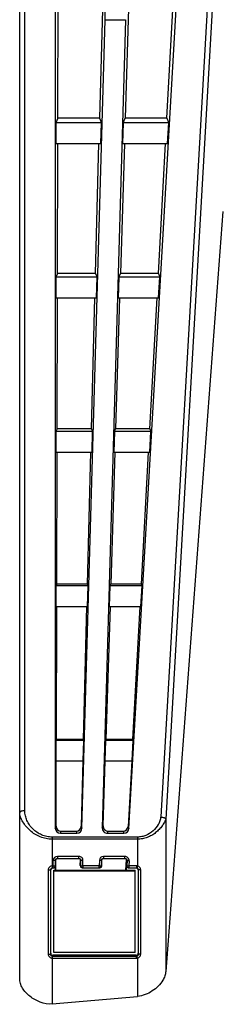
# Model space of a CAD drawing. Units: millimetres. Extents: x 0 to 1189, y 0 to 841.
# Drawn here: x 204 to 211, y 128 to 160 of the extents above; entities that cross this region are included whole.
import ezdxf

# ---------------------------------------------------------------- set-up
doc = ezdxf.new("R2010")
doc.units = ezdxf.units.MM
doc.header["$LTSCALE"] = 65.395
doc.layers.add('3_ALL_AXES', color=7, linetype='CONTINUOUS')
doc.layers.add('7_ALL_FEATURES', color=7, linetype='CONTINUOUS')

msp = doc.modelspace()

# ---------------------------------------------------------------- linework, layer by layer
at = {"layer": '3_ALL_AXES', "color": 7, "linetype": 'Continuous'}
for p, q in [((204.3708, 129.077), (204.3708, 203.6412)), ((205.5258, 198.8235), (205.5258, 133.9446)), ((204.5358, 134.5085), (204.5358, 198.2536)), ((207.9132, 133.9348), (209.5349, 162.1501)), ((210.5441, 162.1501), (208.9437, 134.3065)), ((210.7079, 162.0832), (209.1075, 134.2396)), ((205.6112, 156.9628), (205.6217, 161.148)), ((207.0716, 161.148), (206.9622, 156.9628)), ((207.9238, 161.148), (207.7934, 156.9628)), ((209.1443, 156.9628), (209.3735, 161.148)), ((206.3895, 133.9397), (207.1428, 160.1516)), ((207.8031, 160.1516), (207.0501, 133.9495)), ((207.1428, 160.1516), (207.8031, 160.1516)), ((205.6112, 156.9628), (205.5481, 156.8101)), ((207.0236, 156.8101), (205.5481, 156.8101)), ((205.5481, 156.8101), (205.5481, 156.1427)), ((206.9622, 156.9628), (205.6112, 156.9628)), ((206.9622, 156.9628), (207.0236, 156.8101)), ((207.0044, 156.1427), (207.0236, 156.8101)), ((207.7284, 156.8101), (207.7092, 156.1427)), ((207.7284, 156.8101), (207.7934, 156.9628)), ((209.2039, 156.8101), (207.7284, 156.8101)), ((209.1443, 156.9628), (207.7934, 156.9628)), ((209.1443, 156.9628), (209.2039, 156.8101)), ((209.1655, 156.1427), (209.2039, 156.8101)), ((205.5481, 156.1427), (207.0044, 156.1427)), ((205.5985, 151.9269), (205.6091, 156.1427)), ((206.8307, 151.9269), (206.9408, 156.1427)), ((207.7679, 156.1427), (207.6365, 151.9269)), ((207.7092, 156.1427), (209.1655, 156.1427)), ((208.8686, 151.9269), (209.0994, 156.1427)), ((210.9587, 153.9363), (209.1075, 129.2984)), ((205.5985, 151.9269), (205.5481, 151.8048)), ((206.8797, 151.8048), (205.5481, 151.8048)), ((205.5481, 151.8048), (205.5481, 151.1375)), ((206.8307, 151.9269), (205.5985, 151.9269)), ((206.8307, 151.9269), (206.8797, 151.8048)), ((206.8606, 151.1375), (206.8797, 151.8048)), ((207.5846, 151.8048), (207.5654, 151.1375)), ((207.5846, 151.8048), (207.6365, 151.9269)), ((208.9162, 151.8048), (207.5846, 151.8048)), ((208.8686, 151.9269), (207.6365, 151.9269)), ((208.8686, 151.9269), (208.9162, 151.8048)), ((208.8778, 151.1375), (208.9162, 151.8048)), ((205.5481, 151.1375), (206.8606, 151.1375)), ((205.5859, 146.891), (205.5965, 151.1375)), ((206.6992, 146.891), (206.8101, 151.1375)), ((207.6119, 151.1375), (207.4796, 146.891)), ((207.5654, 151.1375), (208.8778, 151.1375)), ((208.5929, 146.891), (208.8254, 151.1375)), ((205.5859, 146.891), (205.5481, 146.7996)), ((206.6992, 146.891), (205.5859, 146.891)), ((206.6992, 146.891), (206.7359, 146.7996)), ((207.4407, 146.7996), (207.4796, 146.891)), ((208.5929, 146.891), (207.4796, 146.891)), ((208.5929, 146.891), (208.6285, 146.7996)), ((206.7359, 146.7996), (205.5481, 146.7996)), ((205.5481, 146.7996), (205.5481, 146.1322)), ((206.7167, 146.1322), (206.7359, 146.7996)), ((207.4407, 146.7996), (207.4215, 146.1322)), ((208.6285, 146.7996), (207.4407, 146.7996)), ((208.5902, 146.1322), (208.6285, 146.7996)), ((205.5481, 146.1322), (206.7167, 146.1322)), ((205.5732, 141.8551), (205.5839, 146.1322)), ((206.5676, 141.8551), (206.6794, 146.1322)), ((207.456, 146.1322), (207.3227, 141.8551)), ((207.4215, 146.1322), (208.5902, 146.1322)), ((208.3171, 141.8551), (208.5513, 146.1322)), ((205.5732, 141.8551), (205.5481, 141.7943)), ((206.592, 141.7943), (205.5481, 141.7943)), ((205.5481, 141.7943), (205.5481, 141.127)), ((206.5676, 141.8551), (205.5732, 141.8551)), ((206.5676, 141.8551), (206.592, 141.7943)), ((206.5729, 141.127), (206.592, 141.7943)), ((207.2969, 141.7943), (207.2777, 141.127)), ((207.2969, 141.7943), (207.3227, 141.8551)), ((208.3408, 141.7943), (207.2969, 141.7943)), ((208.3171, 141.8551), (207.3227, 141.8551)), ((208.3025, 141.127), (208.3408, 141.7943)), ((208.3171, 141.8551), (208.3408, 141.7943)), ((205.5481, 141.127), (206.5729, 141.127)), ((205.5605, 136.8192), (205.5714, 141.127)), ((206.4361, 136.8192), (206.5486, 141.127)), ((207.3001, 141.127), (207.1659, 136.8192)), ((207.2777, 141.127), (208.3025, 141.127)), ((208.0414, 136.8192), (208.2773, 141.127)), ((205.5605, 136.8192), (205.5481, 136.7891)), ((206.4482, 136.7891), (205.5481, 136.7891)), ((205.5481, 136.7891), (205.5481, 136.1217)), ((206.4361, 136.8192), (205.5605, 136.8192)), ((206.429, 136.1217), (206.4482, 136.7891)), ((206.4361, 136.8192), (206.4482, 136.7891)), ((207.153, 136.7891), (207.1339, 136.1217)), ((207.153, 136.7891), (207.1659, 136.8192)), ((208.0531, 136.7891), (207.153, 136.7891)), ((208.0414, 136.8192), (207.1659, 136.8192)), ((208.0148, 136.1217), (208.0531, 136.7891)), ((208.0414, 136.8192), (208.0531, 136.7891)), ((205.5481, 136.1217), (206.429, 136.1217)), ((205.5534, 134.0115), (205.5588, 136.1217)), ((206.4179, 136.1217), (206.3626, 134.0066)), ((207.0785, 134.0164), (207.1441, 136.1217)), ((207.1339, 136.1217), (208.0148, 136.1217)), ((208.0032, 136.1217), (207.8871, 134.0017)), ((209.1075, 134.2396), (209.1075, 129.2984)), ((205.5258, 133.9446), (205.5534, 134.0115)), ((205.6894, 133.7778), (205.7167, 133.8436)), ((205.6894, 133.7778), (206.2259, 133.7778)), ((205.7167, 133.8436), (206.1994, 133.8436)), ((206.1994, 133.8436), (206.2259, 133.7778)), ((206.3626, 134.0066), (206.3895, 133.9397)), ((207.0501, 133.9495), (207.0785, 134.0164)), ((207.2136, 133.7778), (207.2416, 133.8436)), ((207.2136, 133.7778), (207.7498, 133.7778)), ((207.2416, 133.8436), (207.7241, 133.8436)), ((207.7241, 133.8436), (207.7498, 133.7778)), ((207.8871, 134.0017), (207.9132, 133.9348)), ((208.1872, 133.6549), (205.4268, 133.6549)), ((205.4268, 133.6549), (205.4268, 132.7187)), ((208.1872, 133.5845), (205.4268, 133.5845)), ((208.1872, 133.6549), (208.1872, 132.7159)), ((205.4609, 132.6544), (205.4609, 132.8955)), ((205.5448, 132.922), (205.5269, 132.8971)), ((205.5269, 132.7204), (205.5269, 132.8971)), ((205.5392, 132.9354), (205.5391, 132.9352)), ((205.5411, 132.5801), (205.5448, 132.922)), ((206.2921, 133.0275), (205.593, 133.0275)), ((205.593, 133.0275), (205.593, 132.9631)), ((205.593, 132.9631), (206.2921, 132.9631)), ((206.2921, 132.9631), (206.2921, 133.0275)), ((206.3368, 132.7286), (206.3402, 132.9201)), ((206.3581, 132.8952), (206.3402, 132.9201)), ((206.3459, 132.9353), (206.3458, 132.9354)), ((206.353, 132.7223), (206.3581, 132.8952)), ((206.419, 132.7188), (206.424, 132.8917)), ((206.9547, 132.8993), (206.9495, 132.7188)), ((207.0207, 132.899), (207.0155, 132.7185)), ((207.0386, 132.924), (207.0207, 132.899)), ((207.0308, 132.7248), (207.0386, 132.924)), ((207.7857, 133.0275), (207.0867, 133.0275)), ((207.0867, 133.0275), (207.0867, 132.9631)), ((207.0867, 132.9631), (207.7857, 132.9631)), ((207.7857, 132.9631), (207.7857, 133.0275)), ((207.818, 132.5801), (207.8338, 132.9182)), ((207.8516, 132.8933), (207.8338, 132.9182)), ((207.8516, 132.8933), (207.8418, 132.7242)), ((207.9175, 132.8878), (207.9077, 132.7188)), ((205.2968, 132.5869), (205.2968, 129.8611)), ((205.3669, 132.5885), (205.3772, 132.5926)), ((205.3669, 132.5885), (205.3669, 129.8627)), ((205.3772, 129.8874), (205.3772, 132.5926)), ((205.4268, 132.7187), (205.4298, 132.6544)), ((205.4283, 132.6543), (205.4298, 132.6544)), ((205.4298, 132.6544), (205.4328, 132.6544)), ((205.4609, 132.7188), (205.4329, 132.7188)), ((205.4329, 132.7188), (205.4329, 132.6544)), ((205.4329, 132.6544), (205.4609, 132.6544)), ((205.4854, 132.6592), (205.4958, 132.6633)), ((205.5373, 132.7246), (205.5269, 132.7204)), ((205.5373, 132.5801), (205.5373, 132.7246)), ((206.3368, 132.7286), (206.353, 132.7223)), ((206.3951, 132.6589), (206.3795, 132.665)), ((206.9495, 132.7188), (206.419, 132.7188)), ((206.419, 132.7188), (206.419, 132.6544)), ((206.419, 132.6544), (206.9495, 132.6544)), ((206.9495, 132.6544), (206.9495, 132.7188)), ((206.9893, 132.6655), (206.9746, 132.6594)), ((207.0155, 132.7185), (207.0308, 132.7248)), ((207.8308, 132.7284), (207.8222, 132.5801)), ((207.8418, 132.7242), (207.8308, 132.7284)), ((207.8733, 132.6629), (207.8844, 132.6587)), ((208.1596, 132.7188), (207.9077, 132.7188)), ((207.9077, 132.7188), (207.9077, 132.6544)), ((207.9077, 132.6544), (208.1596, 132.6544)), ((208.1596, 132.7188), (208.1596, 132.6544)), ((208.185, 132.6494), (208.1842, 132.6497)), ((208.2256, 132.5885), (208.2152, 132.5926)), ((208.2152, 132.5926), (208.2152, 129.8874)), ((208.2256, 129.8626), (208.2256, 132.5885)), ((208.2957, 129.861), (208.2957, 132.5869)), ((205.3669, 129.8627), (205.3772, 129.8874)), ((205.4268, 129.7291), (205.4298, 129.7966)), ((205.4268, 129.7291), (205.4268, 128.2443)), ((205.4298, 129.7966), (205.4328, 129.7966)), ((205.4329, 129.7965), (205.4432, 129.8214)), ((205.4329, 129.7965), (208.1596, 129.7965)), ((205.4329, 129.729), (205.4329, 129.7965)), ((205.4329, 129.729), (208.1596, 129.729)), ((208.1493, 129.8214), (205.4432, 129.8214)), ((208.1596, 129.7965), (208.1493, 129.8214)), ((208.1596, 129.729), (208.1596, 129.7965)), ((208.1872, 129.7319), (208.1872, 128.4857)), ((208.2256, 129.8626), (208.2152, 129.8874)), ((205.4268, 128.2443), (208.1872, 128.4857))]:
    msp.add_line(p, q, dxfattribs=at)
for points in [[(205.5391, 132.9352), (205.5425, 132.9397), (205.5463, 132.9438), (205.5504, 132.9476), (205.5548, 132.951), (205.5595, 132.954), (205.5645, 132.9566), (205.5696, 132.9588), (205.5749, 132.9606), (205.5803, 132.9619), (205.5859, 132.9627), (205.5915, 132.9631), (205.593, 132.9631)], [(206.2921, 132.9631), (206.2939, 132.963), (206.2994, 132.9627), (206.3049, 132.9618), (206.3103, 132.9605), (206.3156, 132.9587), (206.3207, 132.9565), (206.3256, 132.9539), (206.3303, 132.9509), (206.3347, 132.9475), (206.3388, 132.9437), (206.3426, 132.9396), (206.3459, 132.9353)], [(207.033, 132.9354), (207.0363, 132.9397), (207.0401, 132.9438), (207.0442, 132.9476), (207.0486, 132.951), (207.0533, 132.954), (207.0582, 132.9566), (207.0634, 132.9588), (207.0687, 132.9606), (207.0741, 132.9619), (207.0796, 132.9627), (207.0852, 132.9631), (207.0867, 132.9631)], [(207.7857, 132.9631), (207.7875, 132.963), (207.7931, 132.9627), (207.7986, 132.9618), (207.804, 132.9605), (207.8092, 132.9587), (207.8144, 132.9565), (207.8193, 132.9539), (207.8239, 132.9509), (207.8283, 132.9475), (207.8324, 132.9437), (207.8362, 132.9396), (207.8395, 132.9354)], [(205.4083, 132.6497), (205.4123, 132.6512), (205.4175, 132.6526), (205.4229, 132.6537), (205.4283, 132.6543)], [(208.1596, 132.6544), (208.1613, 132.6544), (208.1668, 132.6541), (208.1721, 132.6533), (208.1734, 132.653)]]:
    msp.add_lwpolyline(points, dxfattribs=at)
for centre, radius, start, end in [((205.5929, 132.8955), 0.132, 89.9862, 179.98618), ((206.2921, 132.8955), 0.132, 358.34904, 90.01436), ((207.0867, 132.8955), 0.132, 89.98674, 178.32141), ((207.7857, 132.8955), 0.132, 356.68706, 90.01492), ((205.4329, 132.5868), 0.1321, 90.00016, 92.63034), ((205.4609, 132.7204), 0.066, 270, 296.46163), ((206.419, 132.7204), 0.066, 248.76578, 270), ((206.9495, 132.7204), 0.066, 270, 292.52432), ((206.9494, 132.7206), 0.0661, 292.53581, 303.10513), ((207.9077, 132.7204), 0.066, 249.33657, 270), ((208.1596, 132.5864), 0.1324, 77.95896, 89.98355), ((208.1596, 132.5883), 0.0661, 68.20785, 77.93237), ((205.4329, 129.861), 0.1321, 267.36966, 269.99984), ((208.1597, 129.8627), 0.0662, 269.97404, 282.00616), ((208.1596, 129.8614), 0.1324, 270.01646, 282.04104)]:
    msp.add_arc(centre, radius, start, end, dxfattribs=at)
for centre, major_axis, ratio, start_param, end_param in [((207.0906, 159.4876), (0.0608, 1.65), 0.0183467, -1.1559295, -0.5985709), ((205.6908, 133.946), (0.0347, 0.1648), 0.9791452, -4.5008012, -2.938495), ((205.7185, 134.0129), (0.0346, 0.1659), 0.9726986, -4.5036529, -2.9413467), ((206.1977, 134.0129), (-0.0337, 0.1661), 0.9728098, -3.3366402, -1.8033732), ((206.2245, 133.946), (-0.0338, 0.165), 0.9792305, -3.3394102, -1.8061432), ((207.215, 133.946), (0.0356, 0.1646), 0.9790552, -4.5244555, -2.9331035), ((207.2435, 134.0129), (0.0355, 0.1657), 0.9725813, -4.5273912, -2.9360392), ((207.7223, 134.0129), (-0.0329, 0.1662), 0.972915, -3.3315549, -1.8272715), ((207.7484, 133.946), (-0.0329, 0.1651), 0.9793113, -3.3342458, -1.8299624), ((205.6108, 132.922), (0.0211, 0.0637), 0.9821812, 1.5029856, 1.8855379), ((206.2742, 132.922), (-0.0211, 0.0637), 0.9821787, -1.9146865, -1.5043472), ((207.1045, 132.922), (0.0211, 0.0637), 0.9821787, 1.5022219, 1.8565927), ((207.7679, 132.922), (-0.0211, 0.0637), 0.9821711, -1.9439892, -1.5023052), ((205.4433, 132.5926), (0.0609, -0.0256), 0.9995736, 2.4363255, 3.5391395), ((205.4713, 132.7246), (0.0609, -0.0256), 0.9995736, -0.7923629, 0.3975469), ((206.4028, 132.7267), (-0.0381, 0.0545), 0.9887509, 0.9369787, 2.165843), ((206.9648, 132.7267), (0.0375, 0.0549), 0.9892976, -2.1561084, -1.0053644), ((207.8967, 132.7246), (0.0609, 0.0255), 0.9995475, 2.6867199, 3.9542713), ((208.1492, 132.5926), (0.0609, 0.0256), 0.9995736, -0.3975469, 0.7110175), ((205.4433, 129.8874), (0.0609, 0.0256), 0.9995736, 2.7440458, 4.3145375), ((208.1492, 129.8874), (0.0609, -0.0256), 0.9995736, -1.1729449, 0.3975469)]:
    msp.add_ellipse(centre, major_axis=major_axis, ratio=ratio, start_param=start_param, end_param=end_param, dxfattribs=at)
for points, knots in [([(204.5358, 134.5085), (204.5147, 134.5085), (204.475, 134.5055), (204.4288, 134.4942), (204.3994, 134.4802), (204.3837, 134.4689), (204.3734, 134.4563), (204.3708, 134.4466), (204.3708, 134.4421)], [0, 0, 0, 0, 0.3340028, 0.6262806, 0.7467865, 0.8474248, 0.9296764, 1, 1, 1, 1]), ([(205.4268, 133.5845), (205.3601, 133.5845), (205.227, 133.5973), (205.0361, 133.6538), (204.8614, 133.7431), (204.708, 133.8587), (204.5785, 133.9933), (204.4903, 134.1166), (204.4337, 134.2182), (204.4001, 134.293), (204.3767, 134.3674), (204.3708, 134.4177), (204.3708, 134.4421)], [0, 0, 0, 0, 0.1359428, 0.2707794, 0.403607, 0.5337818, 0.66068, 0.7830429, 0.8416549, 0.8976009, 0.9501557, 1, 1, 1, 1]), ([(205.4268, 133.6549), (205.3676, 133.6549), (205.2494, 133.6668), (205.0805, 133.7195), (204.9271, 133.8036), (204.7947, 133.9135), (204.6861, 134.0436), (204.6036, 134.1889), (204.5493, 134.345), (204.5358, 134.4543), (204.5358, 134.5085)], [0, 0, 0, 0, 0.1304894, 0.2600112, 0.3878495, 0.5136792, 0.6375229, 0.7596144, 0.8802848, 1, 1, 1, 1]), ([(208.9437, 134.3065), (208.9413, 134.2633), (208.9217, 134.1772), (208.849, 134.0163), (208.7048, 133.8385), (208.5074, 133.7163), (208.3285, 133.664), (208.2343, 133.6549), (208.1872, 133.6549)], [0, 0, 0, 0, 0.119703, 0.2407952, 0.4869568, 0.7402169, 0.8696866, 1, 1, 1, 1]), ([(209.1075, 134.2396), (209.1045, 134.222), (209.0915, 134.1851), (209.0639, 134.1303), (209.0292, 134.0726), (208.9748, 133.9936), (208.8948, 133.8979), (208.7818, 133.7942), (208.6517, 133.7057), (208.5066, 133.6376), (208.3502, 133.5944), (208.2416, 133.5845), (208.1872, 133.5845)], [0, 0, 0, 0, 0.0447917, 0.0968006, 0.1535242, 0.2130404, 0.336873, 0.4648053, 0.5956897, 0.7289421, 0.8639771, 1, 1, 1, 1]), ([(208.9437, 134.3065), (208.9635, 134.3056), (209.0008, 134.3011), (209.0445, 134.289), (209.0734, 134.2754), (209.0932, 134.2624), (209.1049, 134.2491), (209.1075, 134.2396)], [0, 0, 0, 0, 0.3216094, 0.6105264, 0.7337901, 0.8397577, 1, 1, 1, 1]), ([(205.5269, 132.8971), (205.5266, 132.8967), (205.5244, 132.8969), (205.5209, 132.8963), (205.5147, 132.8962), (205.5066, 132.8959), (205.4968, 132.8958), (205.4814, 132.8955), (205.4693, 132.8955), (205.4609, 132.8955)], [0, 0, 0, 0, 0.0226342, 0.0816655, 0.1751227, 0.2995384, 0.450254, 0.6216147, 1, 1, 1, 1]), ([(206.424, 132.8917), (206.4157, 132.8919), (206.4036, 132.8923), (206.3882, 132.893), (206.3783, 132.8934), (206.3703, 132.894), (206.364, 132.8942), (206.3605, 132.8949), (206.3583, 132.8948), (206.3581, 132.8952)], [0, 0, 0, 0, 0.3781762, 0.5494825, 0.7001801, 0.8246149, 0.9181276, 0.9772484, 1, 1, 1, 1]), ([(207.0207, 132.899), (207.0206, 132.8989), (207.02, 132.8988), (207.0184, 132.8986), (207.0146, 132.8985), (207.0085, 132.8984), (207.0004, 132.8984), (206.9906, 132.8985), (206.9752, 132.8988), (206.9631, 132.8991), (206.9547, 132.8993)], [0, 0, 0, 0, 0.0067577, 0.0226173, 0.0815527, 0.1749447, 0.2993283, 0.4500464, 0.6214442, 1, 1, 1, 1]), ([(207.9175, 132.8878), (207.9092, 132.8883), (207.8971, 132.8891), (207.8817, 132.8902), (207.8719, 132.8909), (207.8638, 132.8917), (207.8576, 132.8921), (207.8541, 132.8929), (207.8519, 132.8928), (207.8516, 132.8933)], [0, 0, 0, 0, 0.3779685, 0.5492207, 0.6999005, 0.8243544, 0.9179225, 0.9771322, 1, 1, 1, 1]), ([(205.4268, 132.7187), (205.4099, 132.7179), (205.376, 132.7102), (205.3329, 132.6811), (205.3037, 132.6381), (205.2968, 132.6038), (205.2968, 132.5869)], [0, 0, 0, 0, 0.2502647, 0.5002813, 0.7501152, 1, 1, 1, 1]), ([(205.2968, 132.5869), (205.3055, 132.5869), (205.3183, 132.5869), (205.3346, 132.5871), (205.3451, 132.5873), (205.3538, 132.5876), (205.3598, 132.5878), (205.3634, 132.588), (205.3652, 132.5881), (205.3662, 132.5883), (205.3668, 132.5884), (205.3669, 132.5885)], [0, 0, 0, 0, 0.3736239, 0.5450136, 0.6966561, 0.8223897, 0.9171141, 0.9516017, 0.977022, 0.9931506, 1, 1, 1, 1]), ([(205.4083, 132.6497), (205.3964, 132.6449), (205.3748, 132.6278), (205.3669, 132.6014), (205.3669, 132.5885)], [0, 0, 0, 0, 0.4999697, 1, 1, 1, 1]), ([(205.4609, 132.7188), (205.4693, 132.7188), (205.4814, 132.7189), (205.4968, 132.7191), (205.5066, 132.7192), (205.5147, 132.7196), (205.5209, 132.7196), (205.5244, 132.7203), (205.5266, 132.72), (205.5269, 132.7204)], [0, 0, 0, 0, 0.3783853, 0.5497461, 0.7004616, 0.8248773, 0.9183345, 0.9773658, 1, 1, 1, 1]), ([(205.5269, 132.7204), (205.5269, 132.7084), (205.52, 132.6838), (205.5011, 132.6667), (205.4903, 132.6614)], [0, 0, 0, 0, 0.5000222, 1, 1, 1, 1]), ([(206.3951, 132.6589), (206.3827, 132.6637), (206.3603, 132.6815), (206.3526, 132.709), (206.353, 132.7223)], [0, 0, 0, 0, 0.4999748, 1, 1, 1, 1]), ([(206.353, 132.7223), (206.3533, 132.7219), (206.3555, 132.7221), (206.359, 132.7213), (206.3653, 132.7211), (206.3733, 132.7206), (206.3832, 132.7201), (206.3986, 132.7195), (206.4107, 132.7191), (206.419, 132.7188)], [0, 0, 0, 0, 0.0227516, 0.0818724, 0.1753851, 0.2998199, 0.4505175, 0.6218238, 1, 1, 1, 1]), ([(206.9495, 132.7188), (206.9578, 132.7186), (206.9699, 132.7183), (206.9853, 132.718), (206.9952, 132.7179), (207.0033, 132.7179), (207.0093, 132.718), (207.0131, 132.7181), (207.0148, 132.7183), (207.0154, 132.7184), (207.0155, 132.7185)], [0, 0, 0, 0, 0.3785558, 0.5499536, 0.7006717, 0.8250553, 0.9184473, 0.9773827, 0.9932423, 1, 1, 1, 1]), ([(207.0155, 132.7185), (207.0152, 132.708), (207.0094, 132.6869), (206.9943, 132.6709), (206.9856, 132.6652)], [0, 0, 0, 0, 0.5000189, 1, 1, 1, 1]), ([(207.8844, 132.6587), (207.8715, 132.6635), (207.8484, 132.6819), (207.841, 132.7106), (207.8418, 132.7242)], [0, 0, 0, 0, 0.4999724, 1, 1, 1, 1]), ([(207.8418, 132.7242), (207.8421, 132.7238), (207.8443, 132.7239), (207.8478, 132.7231), (207.854, 132.7227), (207.862, 132.7219), (207.8719, 132.7212), (207.8873, 132.7201), (207.8994, 132.7193), (207.9077, 132.7188)], [0, 0, 0, 0, 0.0228678, 0.0820775, 0.1756456, 0.3000995, 0.4507793, 0.6220315, 1, 1, 1, 1]), ([(208.1872, 132.7159), (208.1855, 132.7078), (208.183, 132.6961), (208.1798, 132.6813), (208.1777, 132.6719), (208.176, 132.6642), (208.1749, 132.6589), (208.1741, 132.6559), (208.1739, 132.6543), (208.1735, 132.6536), (208.1735, 132.653), (208.1734, 132.653)], [0, 0, 0, 0, 0.3844511, 0.5573201, 0.7085048, 0.8323705, 0.9243012, 0.9571705, 0.9808729, 0.9951893, 1, 1, 1, 1]), ([(208.2256, 132.5885), (208.2256, 132.6012), (208.2179, 132.6273), (208.1968, 132.6445), (208.185, 132.6494)], [0, 0, 0, 0, 0.4999375, 1, 1, 1, 1]), ([(208.2957, 132.5869), (208.2957, 132.602), (208.2901, 132.6326), (208.2665, 132.6724), (208.231, 132.7019), (208.2021, 132.7129), (208.1872, 132.7159)], [0, 0, 0, 0, 0.2499118, 0.4997682, 0.7497664, 1, 1, 1, 1]), ([(208.2957, 132.5869), (208.2869, 132.5869), (208.2742, 132.5869), (208.2579, 132.5871), (208.2474, 132.5873), (208.2387, 132.5875), (208.2327, 132.5878), (208.2292, 132.588), (208.2273, 132.5881), (208.2263, 132.5883), (208.2257, 132.5884), (208.2256, 132.5885)], [0, 0, 0, 0, 0.3737235, 0.5451123, 0.6967351, 0.8224406, 0.9171381, 0.9516149, 0.9770273, 0.9931514, 1, 1, 1, 1]), ([(205.2968, 129.8611), (205.3055, 129.8611), (205.3183, 129.8611), (205.3346, 129.8613), (205.3451, 129.8615), (205.3538, 129.8617), (205.3598, 129.8619), (205.3634, 129.8622), (205.3652, 129.8623), (205.3662, 129.8625), (205.3668, 129.8625), (205.3669, 129.8627)], [0, 0, 0, 0, 0.3736239, 0.5450136, 0.6966561, 0.8223897, 0.9171141, 0.9516017, 0.977022, 0.9931506, 1, 1, 1, 1]), ([(205.2968, 129.8611), (205.2968, 129.8441), (205.3037, 129.8099), (205.3329, 129.7668), (205.3759, 129.7376), (205.4099, 129.7299), (205.4268, 129.7291)], [0, 0, 0, 0, 0.2498628, 0.4998228, 0.7498683, 1, 1, 1, 1]), ([(205.3669, 129.8627), (205.3669, 129.8463), (205.3801, 129.8122), (205.4135, 129.7973), (205.4298, 129.7966)], [0, 0, 0, 0, 0.5000856, 1, 1, 1, 1]), ([(208.1734, 129.798), (208.1878, 129.801), (208.2152, 129.8177), (208.2256, 129.8479), (208.2256, 129.8626)], [0, 0, 0, 0, 0.4999261, 1, 1, 1, 1]), ([(208.1872, 129.7319), (208.1855, 129.74), (208.1823, 129.7553), (208.1779, 129.7753), (208.1753, 129.7892), (208.1736, 129.796), (208.1734, 129.798)], [0, 0, 0, 0, 0.3710513, 0.6905403, 0.9110888, 1, 1, 1, 1]), ([(208.1872, 129.7319), (208.2021, 129.7349), (208.231, 129.7459), (208.2665, 129.7755), (208.2901, 129.8154), (208.2957, 129.8459), (208.2957, 129.861)], [0, 0, 0, 0, 0.2501194, 0.5001588, 0.7501222, 1, 1, 1, 1]), ([(208.2957, 129.861), (208.2869, 129.861), (208.2742, 129.8611), (208.2579, 129.8613), (208.2474, 129.8614), (208.2387, 129.8617), (208.2327, 129.8619), (208.2292, 129.8621), (208.2273, 129.8623), (208.2263, 129.8625), (208.2257, 129.8625), (208.2256, 129.8626)], [0, 0, 0, 0, 0.3737235, 0.5451123, 0.6967351, 0.8224406, 0.9171381, 0.9516149, 0.9770273, 0.9931514, 1, 1, 1, 1]), ([(209.1075, 129.2984), (209.1037, 129.2484), (209.083, 129.1479), (209.0045, 128.9831), (208.8686, 128.814), (208.6736, 128.6559), (208.4446, 128.5364), (208.2741, 128.4933), (208.1872, 128.4857)], [0, 0, 0, 0, 0.1144774, 0.2313049, 0.4139546, 0.6046051, 0.8008419, 1, 1, 1, 1]), ([(205.4268, 128.2443), (205.2954, 128.2328), (205.0933, 128.2701), (204.8578, 128.3818), (204.6995, 128.4883), (204.5637, 128.6127), (204.4557, 128.7527), (204.3961, 128.8836), (204.3737, 128.9931), (204.3708, 129.0489), (204.3708, 129.077)], [0, 0, 0, 0, 0.2682197, 0.4005214, 0.5296451, 0.6543899, 0.7735237, 0.8869408, 0.9428216, 1, 1, 1, 1])]:
    msp.add_open_spline(points, degree=3, knots=knots, dxfattribs=at)
for points in [[(205.5391, 132.9352), (205.5314, 132.9243), (205.5269, 132.9104), (205.5269, 132.8971)], [(206.3581, 132.8952), (206.3585, 132.9091), (206.354, 132.9239), (206.3459, 132.9353)], [(207.033, 132.9354), (207.0255, 132.925), (207.0211, 132.9118), (207.0207, 132.899)], [(207.8516, 132.8933), (207.8525, 132.9078), (207.848, 132.9235), (207.8395, 132.9354)]]:
    msp.add_open_spline(points, degree=3, dxfattribs=at)
at = {"layer": '7_ALL_FEATURES', "color": 7, "linetype": 'Continuous'}
for p, q in [((205.477, 132.5801), (208.117, 132.5801)), ((205.477, 129.9151), (205.477, 132.5801)), ((205.477, 132.5543), (208.117, 132.5543)), ((208.117, 129.9151), (208.117, 132.5801)), ((208.117, 129.9151), (205.477, 129.9151))]:
    msp.add_line(p, q, dxfattribs=at)

doc.saveas('drawing.dxf')
